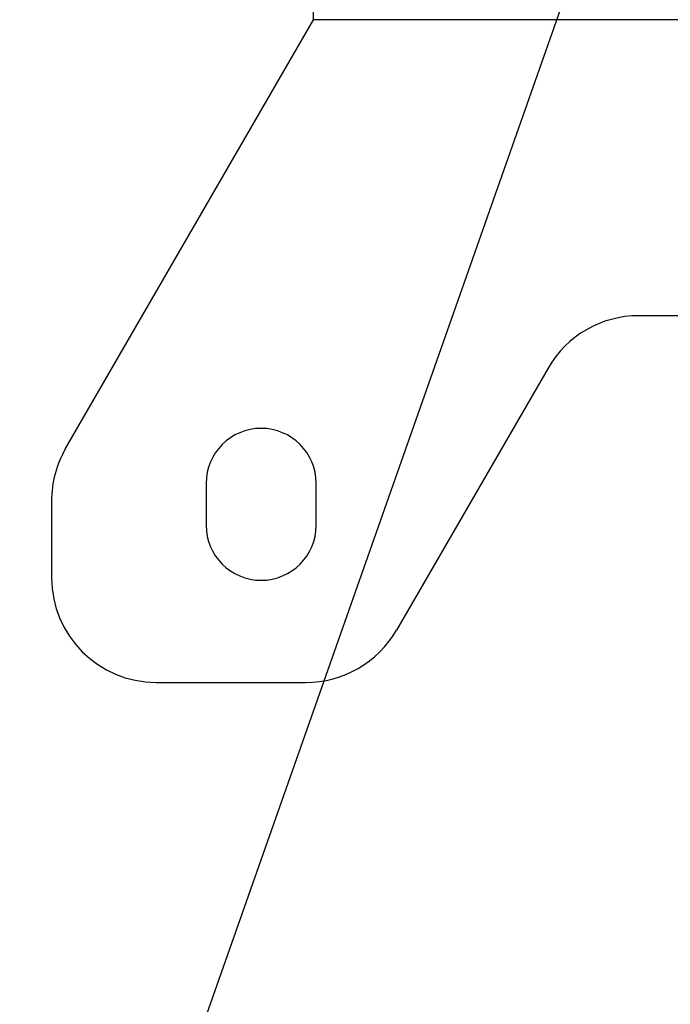
# Model space of a CAD drawing. Extents: x 5 to 292, y 5 to 205.
# Drawn here: x 153 to 173, y 110 to 141 of the extents above; entities that cross this region are included whole.
import ezdxf

# ---------------------------------------------------------------- set-up
doc = ezdxf.new("R2010")
doc.units = 0
doc.layers.get('0').update_dxf_attribs({"linetype": 'CONTINUOUS'})
doc.dimstyles.new('SLDDIMSTYLE0', dxfattribs={"dimtxt": 0.18, "dimasz": 6, "dimexe": 0, "dimexo": 0.0625, "dimgap": 0, "dimtad": 0, "dimtih": 1, "dimtoh": 1, "dimdec": 0, "dimrnd": 1e-09, "dimzin": 0, "dimtxsty": 'STANDARD', "dimsah": 1, "dimcen": 0.09, "dimazin": 3, "dimtfac": 6, "dimtdec": 0, "dimtofl": 0, "dimtmove": 0, "dimatfit": 3, "dimtolj": 1, "dimtzin": 0})

msp = doc.modelspace()

# ---------------------------------------------------------------- linework, layer by layer
at = {"color": 7, "linetype": 'CONTINUOUS'}
for p, q in [((161.8587, 141.1185), (161.8587, 143.7018)), ((153.9728, 127.4759), (161.8587, 141.1185)), ((208.5253, 141.1185), (161.8587, 141.1185)), ((198.1846, 131.7018), (172.1994, 131.7018)), ((169.3135, 130.0366), (164.4948, 121.7003)), ((158.442, 126.3685), (158.442, 125.0351)), ((161.942, 125.0351), (161.942, 126.3685)), ((153.5253, 125.8077), (153.5253, 123.3685)), ((156.8587, 120.0351), (161.6089, 120.0351))]:
    msp.add_line(p, q, dxfattribs=at)
for centre, radius, start, end in [((172.1994, 128.3685), 3.3333, 90, 149.9706), ((160.192, 126.3685), 1.75, 0, 180), ((156.8587, 125.8077), 3.3333, 149.9706, 180), ((160.192, 125.0351), 1.75, 180, 0), ((156.8587, 123.3685), 3.3333, 180, 270), ((161.6089, 123.3685), 3.3333, 270, 329.9706)]:
    msp.add_arc(centre, radius, start, end, dxfattribs=at)

# ---------------------------------------------------------------- leaders
msp.add_leader([(175.4254, 157.7018), (150.6119, 87.2072)], dimstyle='SLDDIMSTYLE0', dxfattribs=at)

doc.saveas('drawing.dxf')
